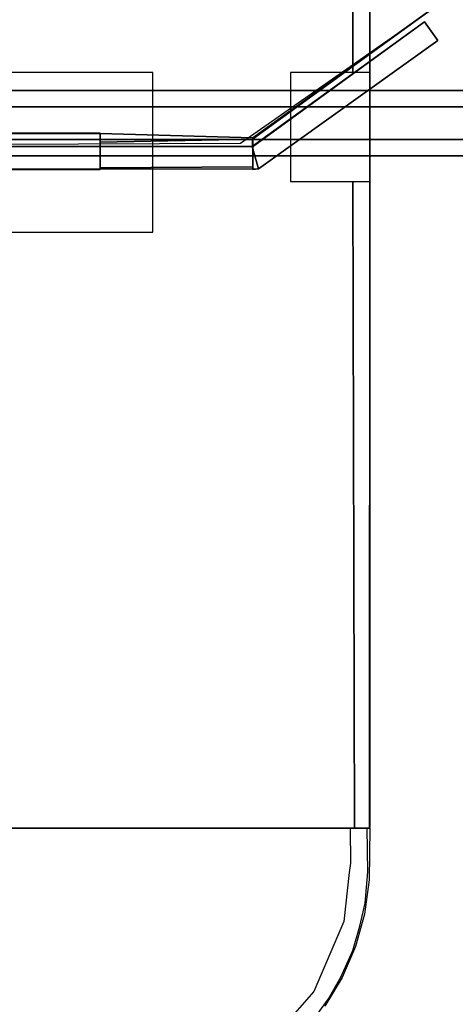
# Model space of a CAD drawing. Extents: x -36.3 to 36.3, y -18 to 12.
# Drawn here: x -19.6 to -16.6, y -12.4 to -5.7 of the extents above; entities that cross this region are included whole.
import ezdxf

# ---------------------------------------------------------------- set-up
doc = ezdxf.new("R2010")
doc.units = 0
doc.header["$LTSCALE"] = 30
doc.header["$MEASUREMENT"] = 0
for name, color, linetype in [('AFUTL-3-CPPL', 19, 'Continuous'), ('AFUTL-3-MCPT', 4, 'Continuous'), ('AFUTL-3-TPLW', 45, 'Continuous')]:
    doc.layers.add(name, color=color, linetype=linetype)

msp = doc.modelspace()

# ---------------------------------------------------------------- linework, layer by layer
at = {"layer": 'AFUTL-3-CPPL'}
for points, invisible_edges in [([(-17.3231, -11.2241, 26.8789), (-17.3231, -11.2241, 26.8789), (-20.4795, -11.4697, 26.8773), (-20.5131, -11.2241, 26.8791)], 6), ([(-17.3231, -11.2241, 26.8789), (-17.3231, -11.2241, 26.8789), (-17.3223, -11.4658, 26.8804), (-20.4795, -11.4697, 26.8773)], 12), ([(-17.2689, -11.2241, 26.9025), (-17.2689, -11.2241, 26.9025), (-17.2662, -11.4313, 26.9043), (-17.3231, -11.2241, 26.8789)], 7), ([(-17.3231, -11.2241, 26.8789), (-17.3231, -11.2241, 26.8789), (-17.2662, -11.4313, 26.9043), (-17.3223, -11.4658, 26.8804)], 15), ([(-17.2662, -11.4313, 26.9043), (-17.2662, -11.4313, 26.9043), (-17.2689, -11.2241, 26.9025), (-17.2301, -11.2241, 26.9406)], 11), ([(-17.2662, -11.4313, 26.9043), (-17.2662, -11.4313, 26.9043), (-17.2301, -11.2241, 26.9406), (-17.2301, -11.458, 26.9451)], 15), ([(-17.2301, -11.2241, 26.9406), (-17.2301, -11.2241, 26.9406), (-17.2074, -11.4685, 26.9943), (-17.2301, -11.458, 26.9451)], 15), ([(-17.2058, -11.2241, 26.9932), (-17.2058, -11.2241, 26.9932), (-17.2074, -11.4685, 26.9943), (-17.2301, -11.2241, 26.9406)], 7), ([(-17.2074, -11.4685, 26.9943), (-17.2074, -11.4685, 26.9943), (-17.2058, -11.2241, 26.9932), (-17.2012, -11.525, 27.0517)], 15), ([(-17.2058, -11.2241, 26.9932), (-17.2058, -11.2241, 26.9932), (-17.1876, -11.2241, 27.744), (-17.2012, -11.525, 27.0517)], 4), ([(-17.2012, -11.525, 27.0517), (-17.2012, -11.525, 27.0517), (-17.1876, -11.2241, 27.744), (-17.1923, -11.5809, 27.744)], 10), ([(-17.3223, -11.4658, 26.8804), (-17.3223, -11.4658, 26.8804), (-17.3296, -11.5291, 26.9065), (-20.4795, -11.4697, 26.8773)], 12), ([(-17.3223, -11.4658, 26.8804), (-17.3223, -11.4658, 26.8804), (-17.2692, -11.4816, 26.9119), (-17.3296, -11.5291, 26.9065)], 15), ([(-17.2662, -11.4313, 26.9043), (-17.2662, -11.4313, 26.9043), (-17.2692, -11.4816, 26.9119), (-17.3223, -11.4658, 26.8804)], 15), ([(-17.2301, -11.458, 26.9451), (-17.2301, -11.458, 26.9451), (-17.2692, -11.4816, 26.9119), (-17.2662, -11.4313, 26.9043)], 15), ([(-17.2301, -11.458, 26.9451), (-17.2301, -11.458, 26.9451), (-17.2449, -11.5892, 26.9853), (-17.2692, -11.4816, 26.9119)], 15), ([(-17.2449, -11.5892, 26.9853), (-17.2449, -11.5892, 26.9853), (-17.2301, -11.458, 26.9451), (-17.2074, -11.4685, 26.9943)], 15), ([(-20.4358, -11.9288, 27.0862), (-20.4358, -11.9288, 27.0862), (-20.4795, -11.4697, 26.8773), (-17.5741, -12.35, 27.2787)], 14), ([(-20.4795, -11.4697, 26.8773), (-20.4795, -11.4697, 26.8773), (-17.3296, -11.5291, 26.9065), (-17.368, -11.867, 27.0597)], 11), ([(-20.4795, -11.4697, 26.8773), (-20.4795, -11.4697, 26.8773), (-17.368, -11.867, 27.0597), (-17.5741, -12.35, 27.2787)], 11), ([(-17.368, -11.867, 27.0597), (-17.368, -11.867, 27.0597), (-17.3296, -11.5291, 26.9065), (-17.3165, -11.8572, 27.074)], 15), ([(-17.3165, -11.8572, 27.074), (-17.3165, -11.8572, 27.074), (-17.3296, -11.5291, 26.9065), (-17.2692, -11.4816, 26.9119)], 15), ([(-17.3165, -11.8572, 27.074), (-17.3165, -11.8572, 27.074), (-17.2692, -11.4816, 26.9119), (-17.2488, -11.7573, 27.0763)], 15), ([(-17.2488, -11.7573, 27.0763), (-17.2488, -11.7573, 27.0763), (-17.2692, -11.4816, 26.9119), (-17.2449, -11.5892, 26.9853)], 15), ([(-17.2488, -11.7573, 27.0763), (-17.2488, -11.7573, 27.0763), (-17.2449, -11.5892, 26.9853), (-17.2074, -11.4685, 26.9943)], 15), ([(-17.2488, -11.7573, 27.0763), (-17.2488, -11.7573, 27.0763), (-17.2074, -11.4685, 26.9943), (-17.2216, -11.7423, 27.1479)], 15), ([(-17.2216, -11.7423, 27.1479), (-17.2216, -11.7423, 27.1479), (-17.2074, -11.4685, 26.9943), (-17.2012, -11.525, 27.0517)], 15), ([(-17.2216, -11.7423, 27.1479), (-17.2216, -11.7423, 27.1479), (-17.2012, -11.525, 27.0517), (-17.1923, -11.5809, 27.744)], 12), ([(-17.2254, -11.8181, 27.744), (-17.2254, -11.8181, 27.744), (-17.2216, -11.7423, 27.1479), (-17.1923, -11.5809, 27.744)], 6), ([(-17.2964, -11.9311, 27.1412), (-17.2964, -11.9311, 27.1412), (-17.3165, -11.8572, 27.074), (-17.2488, -11.7573, 27.0763)], 15), ([(-17.2964, -11.9311, 27.1412), (-17.2964, -11.9311, 27.1412), (-17.2488, -11.7573, 27.0763), (-17.2568, -11.9003, 27.1952)], 15), ([(-17.2568, -11.9003, 27.1952), (-17.2568, -11.9003, 27.1952), (-17.2216, -11.7423, 27.1479), (-17.2254, -11.8181, 27.744)], 12), ([(-17.2568, -11.9003, 27.1952), (-17.2568, -11.9003, 27.1952), (-17.2488, -11.7573, 27.0763), (-17.2216, -11.7423, 27.1479)], 15), ([(-17.4404, -12.1888, 27.2149), (-17.4404, -12.1888, 27.2149), (-17.5741, -12.35, 27.2787), (-17.368, -11.867, 27.0597)], 15), ([(-17.4404, -12.1888, 27.2149), (-17.4404, -12.1888, 27.2149), (-17.3165, -11.8572, 27.074), (-17.337, -12.0983, 27.2322)], 15), ([(-17.4404, -12.1888, 27.2149), (-17.4404, -12.1888, 27.2149), (-17.368, -11.867, 27.0597), (-17.3165, -11.8572, 27.074)], 15), ([(-17.337, -12.0983, 27.2322), (-17.337, -12.0983, 27.2322), (-17.3165, -11.8572, 27.074), (-17.2964, -11.9311, 27.1412)], 15), ([(-17.2882, -12.0405, 27.744), (-17.2882, -12.0405, 27.744), (-17.3063, -12.0668, 27.2901), (-17.2254, -11.8181, 27.744)], 6), ([(-17.2254, -11.8181, 27.744), (-17.2254, -11.8181, 27.744), (-17.3063, -12.0668, 27.2901), (-17.2568, -11.9003, 27.1952)], 10), ([(-17.5741, -12.35, 27.2787), (-17.5741, -12.35, 27.2787), (-20.1422, -12.54, 27.3663), (-20.4358, -11.9288, 27.0862)], 10), ([(-17.337, -12.0983, 27.2322), (-17.337, -12.0983, 27.2322), (-17.2964, -11.9311, 27.1412), (-17.2568, -11.9003, 27.1952)], 15), ([(-17.337, -12.0983, 27.2322), (-17.337, -12.0983, 27.2322), (-17.2568, -11.9003, 27.1952), (-17.3063, -12.0668, 27.2901)], 15), ([(-17.2882, -12.0405, 27.744), (-17.2882, -12.0405, 27.744), (-17.3875, -12.2509, 27.358), (-17.3063, -12.0668, 27.2901)], 10), ([(-17.38, -12.2525, 27.744), (-17.38, -12.2525, 27.744), (-17.3875, -12.2509, 27.358), (-17.2882, -12.0405, 27.744)], 6), ([(-17.3875, -12.2509, 27.358), (-17.3875, -12.2509, 27.358), (-17.337, -12.0983, 27.2322), (-17.3063, -12.0668, 27.2901)], 15), ([(-17.4579, -12.3371, 27.3263), (-17.4579, -12.3371, 27.3263), (-17.4404, -12.1888, 27.2149), (-17.337, -12.0983, 27.2322)], 15), ([(-17.4579, -12.3371, 27.3263), (-17.4579, -12.3371, 27.3263), (-17.337, -12.0983, 27.2322), (-17.3875, -12.2509, 27.358)], 15), ([(-17.4404, -12.1888, 27.2149), (-17.4404, -12.1888, 27.2149), (-17.5615, -12.4073, 27.3143), (-17.5741, -12.35, 27.2787)], 15), ([(-17.4404, -12.1888, 27.2149), (-17.4404, -12.1888, 27.2149), (-17.4579, -12.3371, 27.3263), (-17.5615, -12.4073, 27.3143)], 15), ([(-17.4733, -12.3994, 27.4112), (-17.4733, -12.3994, 27.4112), (-17.38, -12.2525, 27.744), (-17.4991, -12.4505, 27.744)], 10), ([(-17.4733, -12.3994, 27.4112), (-17.4733, -12.3994, 27.4112), (-17.3875, -12.2509, 27.358), (-17.38, -12.2525, 27.744)], 12), ([(-17.3875, -12.2509, 27.358), (-17.3875, -12.2509, 27.358), (-17.4733, -12.3994, 27.4112), (-17.4579, -12.3371, 27.3263)], 15), ([(-17.658, -12.6183, 27.4547), (-17.658, -12.6183, 27.4547), (-17.5615, -12.4073, 27.3143), (-17.4579, -12.3371, 27.3263)], 15), ([(-17.658, -12.6183, 27.4547), (-17.658, -12.6183, 27.4547), (-17.4579, -12.3371, 27.3263), (-17.5809, -12.5499, 27.4776)], 15), ([(-17.5809, -12.5499, 27.4776), (-17.5809, -12.5499, 27.4776), (-17.4579, -12.3371, 27.3263), (-17.4733, -12.3994, 27.4112)], 15), ([(-17.5741, -12.35, 27.2787), (-17.5741, -12.35, 27.2787), (-17.9922, -12.8238, 27.4963), (-20.1422, -12.54, 27.3663)], 12), ([(-17.7126, -12.6098, 27.4071), (-17.7126, -12.6098, 27.4071), (-17.9922, -12.8238, 27.4963), (-17.5741, -12.35, 27.2787)], 15), ([(-17.7126, -12.6098, 27.4071), (-17.7126, -12.6098, 27.4071), (-17.5741, -12.35, 27.2787), (-17.5615, -12.4073, 27.3143)], 15), ([(-17.7126, -12.6098, 27.4071), (-17.7126, -12.6098, 27.4071), (-17.5615, -12.4073, 27.3143), (-17.658, -12.6183, 27.4547)], 15), ([(-17.4991, -12.4505, 27.744), (-17.4991, -12.4505, 27.744), (-17.5809, -12.5499, 27.4776), (-17.4733, -12.3994, 27.4112)], 10)]:
    msp.add_3dface(points, dxfattribs=dict(at, invisible_edges=invisible_edges))
at = {"layer": 'AFUTL-3-MCPT'}
for points, invisible_edges in [([(-17.1875, -11.1702, 27.7399), (-17.1875, -6.3166, 27.3956), (-17.1875, 1.1799, 27.7413)], 3), ([(-17.1875, 1.1799, 27.7413), (-17.1875, -6.3166, 27.3956), (-17.1875, -1.5714, 27.1975)], 15), ([(-17.1882, -1.8877, 27.0067), (-17.1875, -1.5714, 27.1975), (-17.1879, -6.0177, 27.0092)], 3), ([(-17.1879, -6.0177, 27.0092), (-17.1875, -1.5714, 27.1975), (-17.1875, -6.3166, 27.3956)], 15), ([(-17.3051, -6.0177, 26.8767), (-17.5481, -3.2409, 26.874), (-17.2993, -1.8877, 26.8775)], 3), ([(-17.3051, -6.0177, 26.8767), (-17.235, -1.8877, 26.9103), (-17.2238, -6.0177, 26.9215)], 3), ([(-17.2993, -1.8877, 26.8775), (-17.235, -1.8877, 26.9103), (-17.3051, -6.0177, 26.8767)], 2), ([(-17.235, -1.8877, 26.9103), (-17.1882, -1.8877, 27.0067), (-17.2238, -6.0177, 26.9215)], 10), ([(-17.2238, -6.0177, 26.9215), (-17.1882, -1.8877, 27.0067), (-17.1879, -6.0177, 27.0092)], 1), ([(-17.6211, -3.3784, 26.874), (-17.5481, -3.2409, 26.874), (-17.3051, -6.0177, 26.8767)], 10), ([(-17.7838, -3.4754, 26.874), (-17.6211, -3.3784, 26.874), (-17.3051, -6.0177, 26.8767)], 10), ([(-18.3551, -8.5829, 26.874), (-18.6825, -3.7677, 26.874), (-18.2024, -3.4548, 26.874)], 11), ([(-18.3551, -8.5829, 26.874), (-18.2024, -3.4548, 26.874), (-17.7351, -6.0177, 26.874)], 11), ([(-18.2024, -3.4548, 26.874), (-17.7838, -3.4754, 26.874), (-17.7351, -6.0177, 26.874)], 10), ([(-17.7351, -6.0177, 26.874), (-17.7838, -3.4754, 26.874), (-17.3051, -6.0177, 26.8767)], 3), ([(-16.6445, -5.5007, 25.257), (-20.57, -6.5157, 25.2565), (-19.6739, -3.5846, 25.2565)], 11), ([(-20.534, -3.7677, 26.8773), (-20.0994, -3.7619, 26.874), (-18.6825, -6.0177, 26.874)], 10), ([(-20.534, -3.7677, 26.8773), (-18.6825, -6.0177, 26.874), (-20.5238, -6.0177, 26.8759)], 1), ([(-20.0994, -3.7619, 26.874), (-19.0105, -3.7521, 26.874), (-18.6825, -6.0177, 26.874)], 11), ([(-18.6825, -6.0177, 26.874), (-19.0105, -3.7521, 26.874), (-18.6825, -3.7677, 26.874)], 9), ([(-18.3551, -8.5829, 26.874), (-18.6825, -6.0177, 26.874), (-18.6825, -3.7677, 26.874)], 11), ([(-20.275, -3.9757, 26.679), (-19.045, -6.4357, 26.679), (-23.553, -5.2675, 26.679)], 11), ([(-16.6103, -5.4694, 26.6779), (-19.045, -6.4357, 26.679), (-20.275, -3.9757, 26.679)], 11), ([(-18.815, -3.9757, 26.8365), (-20.275, -3.9757, 26.8365), (-19.045, -6.4377, 26.8388)], 10), ([(-19.045, -6.4377, 26.8388), (-20.275, -3.9757, 26.8365), (-20.065, -6.4383, 26.8368)], 3), ([(-16.6085, -5.4694, 26.8366), (-18.815, -3.9757, 26.8365), (-19.045, -6.4377, 26.8388)], 11), ([(-19.045, -6.4357, 26.679), (-20.065, -6.4357, 26.679), (-23.553, -5.2675, 26.679)], 10), ([(-17.9951, -6.4668, 26.8371), (-16.6085, -5.4694, 26.8366), (-19.045, -6.4377, 26.8388)], 2), ([(-17.9957, -6.4767, 26.6799), (-19.045, -6.4966, 26.6736), (-16.6103, -5.4694, 26.6779)], 2), ([(-19.045, -6.4966, 26.6736), (-19.045, -6.4357, 26.679), (-16.6103, -5.4694, 26.6779)], 10), ([(-16.6085, -5.4694, 26.8366), (-17.9951, -6.4668, 26.8371), (-17.9957, -6.4767, 26.6799)], 10), ([(-16.6103, -5.4694, 26.6779), (-16.6085, -5.4694, 26.8366), (-17.9957, -6.4767, 26.6799)], 2), ([(-18.0783, -6.507, 25.2565), (-20.57, -6.5157, 25.2565), (-16.6445, -5.5007, 25.257)], 2), ([(-17.9991, -6.5274, 25.1865), (-17.9959, -6.5291, 26.619), (-16.8122, -5.6689, 25.1865)], 2), ([(-17.9991, -6.5274, 25.1865), (-16.8122, -5.6689, 25.1865), (-16.7196, -5.7963, 25.1865)], 8), ([(-17.9959, -6.5291, 26.619), (-16.8122, -5.6689, 26.6165), (-16.8122, -5.6689, 25.1865)], 8), ([(-16.8122, -5.6689, 26.6165), (-17.9959, -6.5291, 26.619), (-17.9089, -6.6582, 26.6165)], 14), ([(-16.7196, -5.7963, 26.6165), (-16.8122, -5.6689, 26.6165), (-17.9089, -6.6582, 26.6165)], 14), ([(-16.8122, -5.6689, 25.1865), (-16.8122, -5.6689, 26.6165), (-16.7196, -5.7963, 26.6165)], 8), ([(-16.7196, -5.7963, 25.1865), (-16.8122, -5.6689, 25.1865), (-16.7196, -5.7963, 26.6165)], 2), ([(-17.955, -6.6823, 25.1865), (-17.9991, -6.5274, 25.1865), (-16.7196, -5.7963, 25.1865)], 2), ([(-16.7196, -5.7963, 26.6165), (-17.9089, -6.6582, 26.6165), (-17.955, -6.6823, 25.1865)], 11), ([(-16.7196, -5.7963, 25.1865), (-16.7196, -5.7963, 26.6165), (-17.955, -6.6823, 25.1865)], 2), ([(-18.6825, -7.1177, 26.874), (-18.6825, -6.0177, 26.874), (-18.3551, -8.5829, 26.874)], 14), ([(-17.7351, -6.7677, 26.874), (-18.3551, -8.5829, 26.874), (-17.7351, -6.0177, 26.874)], 3), ([(-17.1875, -6.3166, 27.3956), (-17.1882, -6.7677, 27.0067), (-17.1879, -6.0177, 27.0092)], 9), ([(-21.6412, -6.2547, 27.5069), (21.6288, -6.2547, 27.5069), (-21.6412, -6.1422, 27.312)], 2), ([(21.6288, -6.2547, 27.5069), (21.6288, -6.1422, 27.312), (-21.6412, -6.1422, 27.312)], 8), ([(-21.6412, -6.1422, 27.312), (21.6288, -6.1422, 27.312), (-21.6412, -6.2547, 27.1172)], 2), ([(21.6288, -6.1422, 27.312), (21.6288, -6.2547, 27.1172), (-21.6412, -6.2547, 27.1172)], 8), ([(-21.6412, -6.2547, 27.5069), (-21.6412, -6.4797, 27.5069), (21.6288, -6.2547, 27.5069)], 2), ([(-21.6412, -6.4797, 27.5069), (21.6288, -6.4797, 27.5069), (21.6288, -6.2547, 27.5069)], 8), ([(-21.6412, -6.4797, 27.1172), (-21.6412, -6.2547, 27.1172), (21.6288, -6.4797, 27.1172)], 2), ([(-21.6412, -6.2547, 27.1172), (21.6288, -6.2547, 27.1172), (21.6288, -6.4797, 27.1172)], 8), ([(-17.1903, -11.2241, 26.9915), (-17.1875, -6.3166, 27.3956), (-17.1875, -11.2141, 27.7009)], 3), ([(-17.1882, -6.7677, 27.0067), (-17.1875, -6.3166, 27.3956), (-17.1903, -11.2241, 26.9915)], 3), ([(-17.1875, -11.2141, 27.7009), (-17.1875, -6.3166, 27.3956), (-17.1875, -11.1702, 27.7399)], 3), ([(-19.045, -6.4377, 26.8388), (-20.065, -6.4383, 26.8368), (-20.065, -6.4357, 26.679)], 8), ([(-19.045, -6.4357, 26.679), (-19.045, -6.4377, 26.8388), (-20.065, -6.4357, 26.679)], 2), ([(-19.045, -6.4966, 26.6736), (-19.045, -6.4377, 26.8388), (-19.045, -6.4357, 26.679)], 1), ([(-19.045, -6.4377, 26.8388), (-19.045, -6.4966, 26.6736), (-19.045, -6.5735, 26.8106)], 3), ([(-19.045, -6.4377, 26.8388), (-19.045, -6.5735, 26.8106), (-17.995, -6.5663, 26.8137)], 10), ([(-17.9951, -6.4668, 26.8371), (-19.045, -6.4377, 26.8388), (-17.995, -6.5663, 26.8137)], 2), ([(-21.6412, -6.5922, 27.312), (21.6288, -6.5922, 27.312), (-21.6412, -6.4797, 27.5069)], 2), ([(21.6288, -6.5922, 27.312), (21.6288, -6.4797, 27.5069), (-21.6412, -6.4797, 27.5069)], 8), ([(-21.6412, -6.4797, 27.1172), (21.6288, -6.4797, 27.1172), (-21.6412, -6.5922, 27.312)], 2), ([(21.6288, -6.4797, 27.1172), (21.6288, -6.5922, 27.312), (-21.6412, -6.5922, 27.312)], 8), ([(-17.9959, -6.5291, 26.619), (-19.045, -6.4966, 26.6736), (-17.9957, -6.4767, 26.6799)], 1), ([(-19.045, -6.6743, 26.704), (-19.045, -6.5735, 26.8106), (-19.045, -6.4966, 26.6736)], 10), ([(-19.045, -6.5264, 26.6318), (-19.045, -6.4966, 26.6736), (-17.9959, -6.5291, 26.619)], 2), ([(-19.045, -6.5264, 26.6318), (-19.045, -6.6743, 26.704), (-19.045, -6.4966, 26.6736)], 3), ([(-17.9959, -6.5291, 26.619), (-17.9957, -6.4767, 26.6799), (-17.995, -6.5663, 26.8137)], 10), ([(-17.995, -6.5663, 26.8137), (-17.9957, -6.4767, 26.6799), (-17.9951, -6.4668, 26.8371)], 3), ([(-22.2257, -6.5272, 25.1865), (-17.9991, -6.5274, 25.1865), (-22.2721, -6.6835, 25.1865)], 10), ([(-17.9991, -6.5274, 25.1865), (-17.955, -6.6823, 25.1865), (-22.2721, -6.6835, 25.1865)], 8), ([(-20.065, -6.5282, 25.8765), (-17.9991, -6.5274, 25.1865), (-22.2257, -6.5272, 25.1865)], 9), ([(-19.045, -6.5282, 25.8765), (-17.9991, -6.5274, 25.1865), (-20.065, -6.5282, 25.8765)], 3), ([(-20.065, -6.5282, 25.8765), (-20.065, -6.6857, 25.8765), (-19.045, -6.5282, 25.8765)], 2), ([(-20.065, -6.6857, 25.8765), (-19.045, -6.6857, 25.8765), (-19.045, -6.5282, 25.8765)], 8), ([(-19.045, -6.5264, 26.6318), (-17.9959, -6.5291, 26.619), (-19.045, -6.5282, 25.8765)], 2), ([(-19.045, -6.6857, 25.8765), (-19.045, -6.6743, 26.704), (-19.045, -6.5264, 26.6318)], 10), ([(-19.045, -6.5282, 25.8765), (-19.045, -6.6857, 25.8765), (-19.045, -6.5264, 26.6318)], 2), ([(-17.9959, -6.5291, 26.619), (-17.9991, -6.5274, 25.1865), (-19.045, -6.5282, 25.8765)], 10), ([(-17.995, -6.5663, 26.8137), (-19.045, -6.5735, 26.8106), (-17.995, -6.6679, 26.7148)], 3), ([(-19.045, -6.5735, 26.8106), (-19.045, -6.6743, 26.704), (-17.995, -6.6679, 26.7148)], 8), ([(-17.995, -6.6679, 26.7148), (-17.9959, -6.5291, 26.619), (-17.995, -6.5663, 26.8137)], 3), ([(-17.9933, -6.6859, 26.6165), (-17.9959, -6.5291, 26.619), (-17.995, -6.6679, 26.7148)], 3), ([(-17.9089, -6.6582, 26.6165), (-17.9959, -6.5291, 26.619), (-17.9933, -6.6859, 26.6165)], 11), ([(-17.955, -6.6823, 25.1865), (-20.065, -6.6857, 25.8765), (-22.2721, -6.6835, 25.1865)], 3), ([(-17.955, -6.6823, 25.1865), (-19.045, -6.6857, 25.8765), (-20.065, -6.6857, 25.8765)], 9), ([(-17.995, -6.6679, 26.7148), (-19.045, -6.6743, 26.704), (-17.9933, -6.6859, 26.6165)], 2), ([(-17.9933, -6.6859, 26.6165), (-19.045, -6.6743, 26.704), (-17.955, -6.6823, 25.1865)], 3), ([(-19.045, -6.6743, 26.704), (-19.045, -6.6857, 25.8765), (-17.955, -6.6823, 25.1865)], 10), ([(-17.955, -6.6823, 25.1865), (-17.9089, -6.6582, 26.6165), (-17.9933, -6.6859, 26.6165)], 3), ([(-17.3051, -6.7677, 26.8767), (-17.295, -11.2241, 26.8781), (-18.3551, -8.5829, 26.874)], 14), ([(-17.3051, -6.7677, 26.8767), (-18.3551, -8.5829, 26.874), (-17.7351, -6.7677, 26.874)], 3), ([(-17.235, -6.7677, 26.9103), (-17.295, -11.2241, 26.8781), (-17.3051, -6.7677, 26.8767)], 1), ([(-17.2238, -11.2241, 26.9215), (-17.295, -11.2241, 26.8781), (-17.235, -6.7677, 26.9103)], 10), ([(-17.1882, -6.7677, 27.0067), (-17.2238, -11.2241, 26.9215), (-17.235, -6.7677, 26.9103)], 3), ([(-17.1903, -11.2241, 26.9915), (-17.2238, -11.2241, 26.9215), (-17.1882, -6.7677, 27.0067)], 2), ([(-17.295, -11.2241, 26.8781), (-20.5289, -7.1177, 26.8766), (-18.3551, -8.5829, 26.874)], 15), ([(-20.5184, -11.2241, 26.8752), (-20.5289, -7.1177, 26.8766), (-17.295, -11.2241, 26.8781)], 2), ([(-20.5289, -7.1177, 26.8766), (-18.6825, -7.1177, 26.874), (-18.3551, -8.5829, 26.874)], 14)]:
    msp.add_3dface(points, dxfattribs=dict(at, invisible_edges=invisible_edges))
at = {"layer": 'AFUTL-3-TPLW', "invisible_edges": 15}
for points in [[(36.345, 0.0047, 29), (-36.345, 0.0047, 29), (26.816, -16.5, 29)], [(-36.345, 0.0047, 29), (-26.816, -16.5, 29), (26.816, -16.5, 29)], [(-36.345, 0.0047, 27.75), (36.345, 0.0047, 27.75), (-26.816, -16.5, 27.75)], [(36.345, 0.0047, 27.75), (26.816, -16.5, 27.75), (-26.816, -16.5, 27.75)]]:
    msp.add_3dface(points, dxfattribs=at)

doc.saveas('drawing.dxf')
